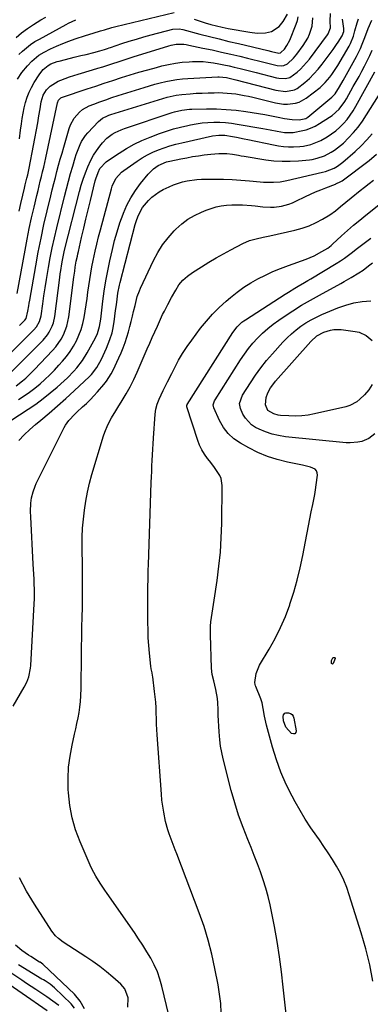
# Model space of a CAD drawing. Units: inches. Extents: x 1841539 to 1846869, y 458119 to 463432.
# Drawn here: x 1845721 to 1845902, y 459394 to 459904 of the extents above; entities that cross this region are included whole.
import ezdxf

# ---------------------------------------------------------------- set-up
doc = ezdxf.new("R2010")
doc.units = ezdxf.units.IN
doc.header["$MEASUREMENT"] = 0
doc.layers.add('7', color=7, linetype='Continuous')
doc.layers.add('8', color=7, linetype='Continuous')

msp = doc.modelspace()

# ---------------------------------------------------------------- linework, layer by layer
at = {"layer": '7', "color": 18}
for points in [[(1845719.83, 459872.94, 1824), (1845722.1, 459876.3, 1824), (1845724.92, 459879.78, 1824), (1845727.16, 459882.12, 1824), (1845730.87, 459885.24, 1824), (1845733.65, 459886.87, 1824), (1845736.9, 459888.49, 1824), (1845740.01, 459889.96, 1824), (1845743.16, 459891.32, 1824), (1845746.36, 459892.55, 1824), (1845749.61, 459893.68, 1824), (1845754.92, 459895.4, 1824), (1845758.82, 459896.64, 1824), (1845762.72, 459897.87, 1824), (1845764.68, 459898.46, 1824), (1845768.62, 459899.55, 1824), (1845770.6, 459900.05, 1824), (1845800.69, 459907.33, 1824)], [(1845712.95, 459727.95, 1834), (1845728.28, 459743.19, 1834), (1845729.64, 459744.77, 1834), (1845731.16, 459747.49, 1834), (1845731.98, 459750.49, 1834), (1845732.88, 459756.74, 1834), (1845733.49, 459760.9, 1834), (1845734.12, 459765.06, 1834), (1845734.79, 459769.22, 1834), (1845735.47, 459773.37, 1834), (1845735.82, 459775.42, 1834), (1845736.75, 459780.58, 1834), (1845737.76, 459785.73, 1834), (1845738.89, 459790.85, 1834), (1845740.1, 459795.96, 1834), (1845744.13, 459812.23, 1834), (1845745.14, 459816.17, 1834), (1845746.18, 459820.11, 1834), (1845747.26, 459824.03, 1834), (1845748.38, 459827.94, 1834), (1845749.64, 459832.24, 1834), (1845750.19, 459833.98, 1834), (1845750.78, 459835.71, 1834), (1845752.13, 459839.11, 1834), (1845752.94, 459840.74, 1834), (1845754.92, 459843.76, 1834), (1845756.09, 459845.14, 1834), (1845761.64, 459851.06, 1834), (1845763.75, 459852.76, 1834), (1845766.22, 459853.93, 1834), (1845767.07, 459854.24, 1834), (1845767.94, 459854.53, 1834), (1845797.18, 459863.55, 1834), (1845801.84, 459864.68, 1834), (1845804.7, 459865.04, 1834), (1845809, 459865.36, 1834), (1845812.11, 459865.57, 1834), (1845815.23, 459865.73, 1834), (1845818.34, 459865.83, 1834), (1845821.46, 459865.89, 1834), (1845823.58, 459865.91, 1834), (1845825.82, 459865.88, 1834), (1845830.29, 459865.56, 1834), (1845832.52, 459865.27, 1834), (1845836.94, 459864.49, 1834), (1845839.13, 459864.03, 1834), (1845841.32, 459863.52, 1834), (1845853.02, 459860.62, 1834), (1845857.15, 459859.97, 1834), (1845859.24, 459859.92, 1834), (1845863.38, 459860.4, 1834), (1845865.34, 459861, 1834), (1845868.9, 459863.05, 1834), (1845876.08, 459868.66, 1834), (1845878.78, 459871.08, 1834), (1845881.15, 459873.84, 1834), (1845882.22, 459875.32, 1834), (1845884.25, 459878.36, 1834), (1845885.2, 459879.92, 1834), (1845891.18, 459890.03, 1834), (1845891.84, 459891.25, 1834), (1845893.35, 459895.11, 1834), (1845894.1, 459897.8, 1834), (1845895.25, 459902.05, 1834), (1845895.99, 459904.08, 1834)], [(1845715.68, 459720.59, 1836), (1845733.02, 459737.99, 1836), (1845735.27, 459740.64, 1836), (1845736.21, 459742.09, 1836), (1845737.77, 459745.2, 1836), (1845738.35, 459746.83, 1836), (1845739.08, 459750.22, 1836), (1845741.64, 459770.39, 1836), (1845741.88, 459772.17, 1836), (1845742.13, 459773.94, 1836), (1845742.67, 459777.48, 1836), (1845742.98, 459779.24, 1836), (1845743.71, 459782.75, 1836), (1845744.13, 459784.49, 1836), (1845751.84, 459814.82, 1836), (1845752.74, 459818.05, 1836), (1845753.73, 459821.25, 1836), (1845754.86, 459824.4, 1836), (1845756.09, 459827.52, 1836), (1845757.69, 459831.02, 1836), (1845759.04, 459833.51, 1836), (1845760.58, 459835.89, 1836), (1845762.27, 459838.19, 1836), (1845763.67, 459839.95, 1836), (1845766.03, 459842.43, 1836), (1845768.79, 459844.45, 1836), (1845770.3, 459845.29, 1836), (1845773.42, 459846.74, 1836), (1845775.03, 459847.34, 1836), (1845799.69, 459855.57, 1836), (1845800.94, 459855.96, 1836), (1845804.72, 459856.89, 1836), (1845808.58, 459857.38, 1836), (1845809.88, 459857.44, 1836), (1845817.47, 459857.55, 1836), (1845822.55, 459857.49, 1836), (1845827.63, 459857.27, 1836), (1845832.69, 459856.79, 1836), (1845837.73, 459856.13, 1836), (1845847.59, 459854.6, 1836), (1845851, 459854.01, 1836), (1845854.38, 459853.32, 1836), (1845857.77, 459852.61, 1836), (1845861.66, 459851.95, 1836), (1845865.23, 459851.81, 1836), (1845868.73, 459852.48, 1836), (1845869.86, 459853.2, 1836), (1845882.1, 459863.55, 1836), (1845882.83, 459864.23, 1836), (1845883.81, 459865.36, 1836), (1845886.09, 459868.99, 1836), (1845887.99, 459872.28, 1836), (1845894.92, 459884.67, 1836), (1845897.02, 459888.82, 1836), (1845897.92, 459890.96, 1836), (1845899.25, 459894.51, 1836), (1845900.87, 459899.04, 1836), (1845902.81, 459903.37, 1836)], [(1845720.43, 459885.56, 1822), (1845722.39, 459887.42, 1822), (1845724.46, 459889.16, 1822), (1845726.59, 459890.8, 1822), (1845728.84, 459892.28, 1822), (1845731.16, 459893.65, 1822), (1845744.91, 459901.15, 1822), (1845746.17, 459901.82, 1822), (1845750.03, 459903.65, 1822)], [(1845720.65, 459804.66, 1828), (1845721.56, 459808.59, 1828), (1845722.6, 459812.98, 1828), (1845723.43, 459816.45, 1828), (1845723.86, 459818.18, 1828), (1845724.7, 459821.64, 1828), (1845725.09, 459823.38, 1828), (1845725.81, 459826.87, 1828), (1845730.27, 459850.35, 1828), (1845730.91, 459853.97, 1828), (1845731.45, 459857.61, 1828), (1845732.03, 459861.24, 1828), (1845733.01, 459864.53, 1828), (1845734.85, 459867.35, 1828), (1845736.75, 459869.21, 1828), (1845740.9, 459871.78, 1828), (1845742.22, 459872.33, 1828), (1845746.65, 459874.03, 1828), (1845748.9, 459874.79, 1828), (1845751.16, 459875.5, 1828), (1845758.59, 459877.71, 1828), (1845761.23, 459878.5, 1828), (1845763.87, 459879.31, 1828), (1845766.5, 459880.14, 1828), (1845769.13, 459880.98, 1828), (1845771.76, 459881.83, 1828), (1845774.38, 459882.67, 1828), (1845777.01, 459883.51, 1828), (1845779.64, 459884.35, 1828), (1845797.95, 459890.13, 1828), (1845799.21, 459890.47, 1828), (1845801.77, 459890.9, 1828), (1845805.68, 459890.9, 1828), (1845806.97, 459890.73, 1828), (1845808.26, 459890.51, 1828), (1845815.6, 459888.99, 1828), (1845820.39, 459887.97, 1828), (1845825.17, 459886.92, 1828), (1845829.94, 459885.84, 1828), (1845834.71, 459884.72, 1828), (1845838.67, 459883.77, 1828), (1845841.45, 459883.1, 1828), (1845844.23, 459882.43, 1828), (1845847, 459881.75, 1828), (1845849.78, 459881.07, 1828), (1845853.96, 459880.03, 1828), (1845856.04, 459879.79, 1828), (1845857.42, 459879.95, 1828), (1845859.23, 459880.86, 1828), (1845862.33, 459883.69, 1828), (1845863.25, 459884.75, 1828), (1845864.12, 459885.85, 1828), (1845867.41, 459890.38, 1828), (1845869.73, 459894.14, 1828), (1845870.66, 459896.14, 1828), (1845872.02, 459900.33, 1828), (1845872.38, 459904.64, 1828)], [(1845720.81, 459841.99, 1826), (1845721.42, 459846.45, 1826), (1845721.85, 459849.77, 1826), (1845722.27, 459852.56, 1826), (1845722.75, 459855.34, 1826), (1845723.33, 459858.1, 1826), (1845723.98, 459860.85, 1826), (1845724.81, 459863.53, 1826), (1845725.8, 459866.14, 1826), (1845727.03, 459868.64, 1826), (1845728.43, 459871.08, 1826), (1845730.98, 459875.07, 1826), (1845731.36, 459875.64, 1826), (1845733.14, 459877.9, 1826), (1845735.58, 459879.99, 1826), (1845737.11, 459880.74, 1826), (1845740.24, 459881.95, 1826), (1845741.32, 459882.26, 1826), (1845747.22, 459883.74, 1826), (1845749.01, 459884.18, 1826), (1845752.58, 459885.04, 1826), (1845755.35, 459885.69, 1826), (1845759.24, 459886.66, 1826), (1845762.3, 459887.52, 1826), (1845764.69, 459888.27, 1826), (1845766.28, 459888.78, 1826), (1845767.08, 459889.05, 1826), (1845767.87, 459889.31, 1826), (1845773.78, 459891.26, 1826), (1845777.54, 459892.47, 1826), (1845781.31, 459893.63, 1826), (1845785.1, 459894.72, 1826), (1845788.9, 459895.76, 1826), (1845800.1, 459898.73, 1826), (1845803.29, 459898.91, 1826), (1845805.19, 459898.55, 1826), (1845813.91, 459896.24, 1826), (1845818.91, 459894.94, 1826), (1845823.91, 459893.67, 1826), (1845828.92, 459892.44, 1826), (1845833.94, 459891.25, 1826), (1845849.11, 459887.71, 1826), (1845850.98, 459887.27, 1826), (1845854.73, 459886.41, 1826), (1845855.65, 459886.52, 1826), (1845855.85, 459886.63, 1826), (1845857.67, 459888.44, 1826), (1845858.94, 459890.29, 1826), (1845860.4, 459893.11, 1826), (1845863.78, 459901.35, 1826), (1845864.37, 459903.2, 1826), (1845864.76, 459905.07, 1826)], [(1845720.86, 459745.46, 1832), (1845723.61, 459748.32, 1832), (1845724.25, 459749.14, 1832), (1845725.18, 459752.9, 1832), (1845725.64, 459755.73, 1832), (1845725.88, 459757.14, 1832), (1845726.12, 459758.55, 1832), (1845729.23, 459776.34, 1832), (1845730.55, 459783.48, 1832), (1845731.96, 459790.6, 1832), (1845733.5, 459797.7, 1832), (1845735.14, 459804.78, 1832), (1845737.01, 459812.57, 1832), (1845737.79, 459815.74, 1832), (1845738.57, 459818.89, 1832), (1845739.38, 459822.05, 1832), (1845740.21, 459825.2, 1832), (1845741.06, 459828.34, 1832), (1845741.92, 459831.48, 1832), (1845742.81, 459834.61, 1832), (1845743.71, 459837.74, 1832), (1845746.51, 459847.33, 1832), (1845747.21, 459849.24, 1832), (1845749.14, 459852.79, 1832), (1845751.81, 459855.85, 1832), (1845753.36, 459857.13, 1832), (1845756.91, 459859.05, 1832), (1845759.25, 459859.96, 1832), (1845762.35, 459861.15, 1832), (1845765.46, 459862.28, 1832), (1845768.6, 459863.35, 1832), (1845771.76, 459864.38, 1832), (1845785.21, 459868.61, 1832), (1845787.99, 459869.45, 1832), (1845790.78, 459870.23, 1832), (1845793.59, 459870.95, 1832), (1845796.41, 459871.62, 1832), (1845799.25, 459872.19, 1832), (1845802.1, 459872.66, 1832), (1845804.97, 459872.99, 1832), (1845807.86, 459873.23, 1832), (1845823.23, 459874.12, 1832), (1845824, 459874.15, 1832), (1845827.78, 459873.76, 1832), (1845831.83, 459872.77, 1832), (1845832.63, 459872.57, 1832), (1845853.33, 459867.17, 1832), (1845858.17, 459866.58, 1832), (1845862.9, 459867.4, 1832), (1845864.3, 459868.13, 1832), (1845868.16, 459871.12, 1832), (1845870.61, 459873.29, 1832), (1845872.95, 459875.58, 1832), (1845875.11, 459878.02, 1832), (1845877.16, 459880.57, 1832), (1845882.82, 459888.17, 1832), (1845884.65, 459890.75, 1832), (1845885.52, 459892.07, 1832), (1845887.5, 459895.25, 1832), (1845888.34, 459897.55, 1832), (1845888.32, 459899.02, 1832), (1845887.61, 459903.86, 1832)], [(1845811, 459903.99, 1824), (1845812.07, 459903.56, 1824), (1845816.77, 459902.03, 1824), (1845819.69, 459901.17, 1824), (1845822.63, 459900.38, 1824), (1845825.61, 459899.71, 1824), (1845828.6, 459899.12, 1824), (1845839.81, 459897.12, 1824), (1845843.58, 459896.69, 1824), (1845847.9, 459896.81, 1824), (1845850.99, 459897.53, 1824), (1845854.96, 459900.2, 1824), (1845857.04, 459902.65, 1824), (1845859.23, 459906.49, 1824)], [(1845719.11, 459714.36, 1838), (1845722.47, 459716.9, 1838), (1845724.05, 459718.3, 1838), (1845727.12, 459721.22, 1838), (1845728.59, 459722.74, 1838), (1845737.95, 459732.61, 1838), (1845739.55, 459734.47, 1838), (1845742.34, 459738.47, 1838), (1845743.52, 459740.63, 1838), (1845745.32, 459745.17, 1838), (1845745.9, 459747.54, 1838), (1845746.34, 459749.95, 1838), (1845748.98, 459770.45, 1838), (1845749.38, 459773.56, 1838), (1845749.66, 459775.63, 1838), (1845750.2, 459778.71, 1838), (1845750.76, 459781.38, 1838), (1845751.02, 459782.55, 1838), (1845751.28, 459783.73, 1838), (1845752.92, 459790.98, 1838), (1845754.03, 459795.78, 1838), (1845755.15, 459800.57, 1838), (1845756.3, 459805.36, 1838), (1845757.47, 459810.14, 1838), (1845759.97, 459820.25, 1838), (1845760.27, 459821.35, 1838), (1845761.4, 459824.59, 1838), (1845762.4, 459826.63, 1838), (1845765.54, 459830.17, 1838), (1845766.31, 459830.74, 1838), (1845772.26, 459834.68, 1838), (1845776.11, 459837.04, 1838), (1845780.05, 459839.23, 1838), (1845784.12, 459841.15, 1838), (1845788.29, 459842.88, 1838), (1845793.2, 459844.74, 1838), (1845796.77, 459845.99, 1838), (1845800.37, 459847.14, 1838), (1845804.03, 459848.11, 1838), (1845807.71, 459848.97, 1838), (1845809.18, 459849.28, 1838), (1845812.17, 459849.81, 1838), (1845815.17, 459850.24, 1838), (1845818.19, 459850.49, 1838), (1845821.22, 459850.62, 1838), (1845824.26, 459850.58, 1838), (1845827.29, 459850.42, 1838), (1845830.3, 459850.09, 1838), (1845833.3, 459849.65, 1838), (1845846.47, 459847.31, 1838), (1845848.36, 459846.97, 1838), (1845850.25, 459846.63, 1838), (1845854.02, 459845.94, 1838), (1845857.8, 459845.3, 1838), (1845862.22, 459845.28, 1838), (1845863.09, 459845.43, 1838), (1845866.38, 459846.11, 1838), (1845868.84, 459846.76, 1838), (1845871.23, 459847.58, 1838), (1845873.52, 459848.65, 1838), (1845875.75, 459849.89, 1838), (1845880.92, 459853.16, 1838), (1845882.27, 459854.1, 1838), (1845885.88, 459857.41, 1838), (1845888.84, 459861.35, 1838), (1845889.7, 459862.76, 1838), (1845893.26, 459869.01, 1838), (1845894.75, 459871.65, 1838), (1845896.21, 459874.3, 1838), (1845897.65, 459876.96, 1838), (1845899.06, 459879.64, 1838), (1845900.43, 459882.34, 1838), (1845901.75, 459885.06, 1838), (1845903, 459887.81, 1838)], [(1845706.73, 459690.16, 1842), (1845725.36, 459702.25, 1842), (1845729.26, 459704.91, 1842), (1845733.08, 459707.69, 1842), (1845736.77, 459710.63, 1842), (1845740.37, 459713.69, 1842), (1845743.9, 459716.82, 1842), (1845745.63, 459718.44, 1842), (1845748.92, 459721.85, 1842), (1845750.47, 459723.64, 1842), (1845753.31, 459727.43, 1842), (1845755.8, 459731.45, 1842), (1845760.07, 459739.1, 1842), (1845761.15, 459741.39, 1842), (1845762.16, 459745.05, 1842), (1845762.78, 459748.81, 1842), (1845763.91, 459758.08, 1842), (1845764.63, 459763.33, 1842), (1845765.45, 459768.57, 1842), (1845766.43, 459773.78, 1842), (1845767.5, 459778.97, 1842), (1845768.8, 459784.81, 1842), (1845769.94, 459789.44, 1842), (1845771.22, 459794.02, 1842), (1845772.71, 459798.55, 1842), (1845774.33, 459803.03, 1842), (1845774.57, 459803.65, 1842), (1845776.36, 459807.68, 1842), (1845778.37, 459811.59, 1842), (1845780.74, 459815.29, 1842), (1845783.34, 459818.86, 1842), (1845787.27, 459823.75, 1842), (1845790.01, 459826.5, 1842), (1845792.42, 459828.24, 1842), (1845796.72, 459830.1, 1842), (1845797.63, 459830.34, 1842), (1845798.55, 459830.56, 1842), (1845804.19, 459831.71, 1842), (1845807.2, 459832.29, 1842), (1845810.22, 459832.82, 1842), (1845813.26, 459833.29, 1842), (1845816.3, 459833.71, 1842), (1845819.63, 459834.13, 1842), (1845823.78, 459834.49, 1842), (1845827.94, 459834.46, 1842), (1845830.94, 459834.07, 1842), (1845833.92, 459833.54, 1842), (1845835.41, 459833.29, 1842), (1845836.9, 459833.05, 1842), (1845848.09, 459831.24, 1842), (1845852.28, 459830.72, 1842), (1845856.48, 459830.42, 1842), (1845860.69, 459830.44, 1842), (1845864.91, 459830.68, 1842), (1845870.67, 459831.23, 1842), (1845872, 459831.4, 1842), (1845874.62, 459831.95, 1842), (1845878.41, 459833.3, 1842), (1845881.9, 459835.13, 1842), (1845883.57, 459836.16, 1842), (1845886.68, 459838.54, 1842), (1845888.13, 459839.87, 1842), (1845890.73, 459842.47, 1842), (1845893.32, 459845.25, 1842), (1845895.77, 459848.14, 1842), (1845898.01, 459851.19, 1842), (1845900.11, 459854.36, 1842), (1845906.21, 459864.3, 1842)], [(1845720.51, 459686.05, 1844), (1845723.23, 459688.94, 1844), (1845726.11, 459691.67, 1844), (1845729.1, 459694.3, 1844), (1845731.81, 459696.54, 1844), (1845736.2, 459700.24, 1844), (1845740.55, 459703.99, 1844), (1845744.83, 459707.82, 1844), (1845749.07, 459711.71, 1844), (1845756.97, 459719.08, 1844), (1845758.05, 459720.17, 1844), (1845760.76, 459723.87, 1844), (1845763.16, 459728.06, 1844), (1845764.14, 459729.94, 1844), (1845765.84, 459733.82, 1844), (1845767.56, 459738.19, 1844), (1845768.69, 459741.64, 1844), (1845769.09, 459743.41, 1844), (1845769.71, 459747.43, 1844), (1845770.12, 459750.35, 1844), (1845770.51, 459753.28, 1844), (1845770.9, 459756.2, 1844), (1845771.29, 459759.13, 1844), (1845771.68, 459762.18, 1844), (1845772.45, 459766.41, 1844), (1845772.79, 459767.81, 1844), (1845780.65, 459797.7, 1844), (1845781.1, 459799.26, 1844), (1845782.18, 459802.3, 1844), (1845784.37, 459806.59, 1844), (1845787.46, 459810.2, 1844), (1845789.19, 459811.83, 1844), (1845793, 459814.63, 1844), (1845795.07, 459815.79, 1844), (1845798.09, 459817.29, 1844), (1845800.36, 459818.3, 1844), (1845805.06, 459819.83, 1844), (1845807.49, 459820.35, 1844), (1845812.42, 459820.99, 1844), (1845814.91, 459821.14, 1844), (1845817.4, 459821.21, 1844), (1845821.63, 459821.22, 1844), (1845826.14, 459821.16, 1844), (1845830.66, 459821.01, 1844), (1845835.16, 459820.73, 1844), (1845839.66, 459820.34, 1844), (1845845.21, 459819.79, 1844), (1845846.93, 459819.65, 1844), (1845850.39, 459819.54, 1844), (1845852.12, 459819.56, 1844), (1845855.56, 459819.85, 1844), (1845858.95, 459820.47, 1844), (1845877.43, 459824.74, 1844), (1845878.97, 459825.15, 1844), (1845883.39, 459826.95, 1844), (1845885.07, 459827.9, 1844), (1845887.89, 459829.97, 1844), (1845894.21, 459835.51, 1844), (1845897.31, 459838.41, 1844), (1845900.28, 459841.45, 1844), (1845903.04, 459844.67, 1844)], [(1845717.63, 459548.62, 1846), (1845723.34, 459558.43, 1846), (1845724.68, 459561.08, 1846), (1845725.7, 459563.87, 1846), (1845726.58, 459568.24, 1846), (1845726.71, 459569.72, 1846), (1845728.45, 459601.54, 1846), (1845728.55, 459604.1, 1846), (1845728.6, 459606.67, 1846), (1845728.57, 459609.23, 1846), (1845728.48, 459611.8, 1846), (1845728.36, 459614.37, 1846), (1845728.23, 459616.93, 1846), (1845728.09, 459619.5, 1846), (1845727.95, 459622.06, 1846), (1845726.62, 459646.55, 1846), (1845726.53, 459649.38, 1846), (1845726.65, 459653.63, 1846), (1845727.04, 459656.41, 1846), (1845727.83, 459659.51, 1846), (1845728.9, 459662.38, 1846), (1845729.54, 459663.78, 1846), (1845743.9, 459692.69, 1846), (1845744.62, 459693.99, 1846), (1845746.32, 459696.41, 1846), (1845749.39, 459699.66, 1846), (1845750.48, 459700.68, 1846), (1845753.46, 459703.37, 1846), (1845755.48, 459705.24, 1846), (1845757.44, 459707.17, 1846), (1845759.33, 459709.17, 1846), (1845761.16, 459711.23, 1846), (1845764.4, 459715, 1846), (1845765.79, 459716.76, 1846), (1845768.21, 459720.5, 1846), (1845769.25, 459722.49, 1846), (1845772.2, 459728.72, 1846), (1845773.37, 459731.34, 1846), (1845774.46, 459733.99, 1846), (1845775.44, 459736.69, 1846), (1845776.34, 459739.41, 1846), (1845777.17, 459742.24, 1846), (1845777.92, 459744.94, 1846), (1845778.61, 459747.65, 1846), (1845779.26, 459750.38, 1846), (1845779.8, 459752.77, 1846), (1845780.52, 459755.85, 1846), (1845781.71, 459760.43, 1846), (1845782.76, 459763.4, 1846), (1845783.39, 459764.84, 1846), (1845790.11, 459779.19, 1846), (1845792.31, 459783.32, 1846), (1845794.77, 459787.26, 1846), (1845797.62, 459790.92, 1846), (1845800.74, 459794.41, 1846), (1845801.68, 459795.36, 1846), (1845804.66, 459798.02, 1846), (1845807.82, 459800.42, 1846), (1845811.24, 459802.43, 1846), (1845814.83, 459804.17, 1846), (1845817.19, 459805.14, 1846), (1845819.77, 459806.07, 1846), (1845822.4, 459806.84, 1846), (1845825.08, 459807.37, 1846), (1845827.8, 459807.74, 1846), (1845830.56, 459807.91, 1846), (1845833.31, 459807.97, 1846), (1845836.06, 459807.88, 1846), (1845840.62, 459807.51, 1846), (1845842.58, 459807.31, 1846), (1845846.5, 459806.92, 1846), (1845850.42, 459806.62, 1846), (1845852.36, 459806.64, 1846), (1845856.21, 459807.16, 1846), (1845859.96, 459808.21, 1846), (1845861.78, 459808.92, 1846), (1845863.56, 459809.72, 1846), (1845868.53, 459812.17, 1846), (1845871.14, 459813.4, 1846), (1845873.77, 459814.59, 1846), (1845876.44, 459815.71, 1846), (1845879.12, 459816.77, 1846), (1845884.03, 459818.64, 1846), (1845884.28, 459818.73, 1846), (1845886.88, 459819.94, 1846), (1845887.52, 459820.38, 1846), (1845901.5, 459830.9, 1846), (1845905.28, 459834.1, 1846)], [(1845798.01, 459388.86, 1848), (1845794.44, 459403.79, 1848), (1845793.37, 459407.57, 1848), (1845792.07, 459411.26, 1848), (1845790.47, 459414.83, 1848), (1845788.65, 459418.31, 1848), (1845786.63, 459421.7, 1848), (1845784.55, 459425.05, 1848), (1845782.4, 459428.36, 1848), (1845780.18, 459431.63, 1848), (1845766.19, 459451.78, 1848), (1845764.97, 459453.56, 1848), (1845762.55, 459457.14, 1848), (1845760.22, 459460.77, 1848), (1845758.18, 459464.56, 1848), (1845757.28, 459466.52, 1848), (1845752.12, 459478.47, 1848), (1845749.84, 459484.65, 1848), (1845748.01, 459490.92, 1848), (1845746.86, 459497.36, 1848), (1845746.15, 459503.9, 1848), (1845746.06, 459505.57, 1848), (1845745.98, 459511.34, 1848), (1845746.23, 459517.08, 1848), (1845746.96, 459522.78, 1848), (1845748, 459528.45, 1848), (1845749.31, 459534.16, 1848), (1845749.93, 459536.96, 1848), (1845750.52, 459539.77, 1848), (1845751.07, 459542.58, 1848), (1845751.6, 459545.4, 1848), (1845752.04, 459548.23, 1848), (1845752.38, 459551.07, 1848), (1845752.58, 459553.93, 1848), (1845752.69, 459557.98, 1848), (1845752.73, 459561.44, 1848), (1845752.78, 459564.9, 1848), (1845752.82, 459568.37, 1848), (1845752.86, 459571.83, 1848), (1845752.95, 459579.23, 1848), (1845753.02, 459584.36, 1848), (1845753.1, 459589.49, 1848), (1845753.21, 459594.62, 1848), (1845753.32, 459599.75, 1848), (1845753.41, 459604.89, 1848), (1845753.47, 459610.02, 1848), (1845753.46, 459615.15, 1848), (1845753.42, 459620.28, 1848), (1845753.25, 459631.32, 1848), (1845753.29, 459636.02, 1848), (1845753.46, 459640.71, 1848), (1845753.83, 459645.4, 1848), (1845754.35, 459650.07, 1848), (1845755.07, 459654.71, 1848), (1845755.94, 459659.33, 1848), (1845757.03, 459663.9, 1848), (1845758.27, 459668.43, 1848), (1845764.22, 459688.39, 1848), (1845764.88, 459690.35, 1848), (1845766.48, 459694.16, 1848), (1845768.45, 459697.81, 1848), (1845770.56, 459701.38, 1848), (1845771.66, 459703.15, 1848), (1845773.86, 459706.66, 1848), (1845775.99, 459710.22, 1848), (1845778, 459713.84, 1848), (1845779.85, 459717.55, 1848), (1845781.58, 459721.32, 1848), (1845786.81, 459733.36, 1848), (1845788.11, 459736.34, 1848), (1845789.42, 459739.31, 1848), (1845790.73, 459742.28, 1848), (1845792.05, 459745.24, 1848), (1845793.08, 459747.54, 1848), (1845794.77, 459751.14, 1848), (1845795.67, 459752.91, 1848), (1845797.55, 459756.43, 1848), (1845799.44, 459759.94, 1848), (1845801.54, 459763.86, 1848), (1845803.22, 459766.51, 1848), (1845805.25, 459768.89, 1848), (1845807.57, 459771.01, 1848), (1845810.12, 459772.85, 1848), (1845814.86, 459775.87, 1848), (1845818.59, 459778.19, 1848), (1845822.35, 459780.44, 1848), (1845826.17, 459782.59, 1848), (1845830.03, 459784.68, 1848), (1845836.25, 459787.95, 1848), (1845839.58, 459789.41, 1848), (1845843.07, 459790.4, 1848), (1845846.64, 459791.17, 1848), (1845850.21, 459791.95, 1848), (1845863.12, 459794.84, 1848), (1845866.86, 459795.86, 1848), (1845870.5, 459797.12, 1848), (1845874.01, 459798.73, 1848), (1845877.42, 459800.57, 1848), (1845881.07, 459802.77, 1848), (1845884.01, 459804.74, 1848), (1845886.73, 459806.98, 1848), (1845889.4, 459809.32, 1848), (1845892.14, 459811.57, 1848), (1845896.82, 459815.28, 1848), (1845899.13, 459817.09, 1848), (1845901.44, 459818.88, 1848), (1845903.77, 459820.66, 1848)], [(1845859.81, 459378.78, 1852), (1845857.11, 459403.33, 1852), (1845856.16, 459411.21, 1852), (1845855.09, 459419.07, 1852), (1845853.86, 459426.91, 1852), (1845852.51, 459434.74, 1852), (1845851.26, 459441.57, 1852), (1845850.35, 459445.94, 1852), (1845849.33, 459450.27, 1852), (1845848.11, 459454.56, 1852), (1845846.76, 459458.81, 1852), (1845845.28, 459463.02, 1852), (1845843.74, 459467.21, 1852), (1845842.13, 459471.37, 1852), (1845840.46, 459475.51, 1852), (1845838.73, 459479.68, 1852), (1845836.3, 459485.93, 1852), (1845834.05, 459492.25, 1852), (1845832.06, 459498.65, 1852), (1845830.26, 459505.12, 1852), (1845826.08, 459521.43, 1852), (1845825.35, 459524.67, 1852), (1845824.74, 459527.92, 1852), (1845824.31, 459531.2, 1852), (1845823.94, 459535.36, 1852), (1845823.77, 459538.25, 1852), (1845823.62, 459541.14, 1852), (1845823.51, 459544.03, 1852), (1845823.43, 459546.92, 1852), (1845823.28, 459550.36, 1852), (1845823.05, 459552.67, 1852), (1845822.24, 459557.26, 1852), (1845821.17, 459561.81, 1852), (1845820.39, 459565.05, 1852), (1845820.01, 459568.35, 1852), (1845819.47, 459585.52, 1852), (1845819.55, 459590.03, 1852), (1845819.76, 459592.27, 1852), (1845820.42, 459596.74, 1852), (1845821.11, 459601.21, 1852), (1845821.45, 459603.44, 1852), (1845822.95, 459613.65, 1852), (1845823.89, 459620.99, 1852), (1845824.63, 459628.36, 1852), (1845825.07, 459635.75, 1852), (1845825.31, 459643.15, 1852), (1845825.57, 459662.73, 1852), (1845825.05, 459666.31, 1852), (1845824.35, 459667.96, 1852), (1845822.33, 459671.06, 1852), (1845821.21, 459672.57, 1852), (1845818.91, 459675.54, 1852), (1845817.92, 459676.79, 1852), (1845816.38, 459678.95, 1852), (1845815.01, 459681.21, 1852), (1845813.89, 459683.59, 1852), (1845812.93, 459686.07, 1852), (1845807.27, 459703.41, 1852), (1845807.23, 459703.87, 1852), (1845807.36, 459704.33, 1852), (1845807.43, 459704.47, 1852), (1845807.51, 459704.61, 1852), (1845831.11, 459741.97, 1852), (1845833.21, 459744.74, 1852), (1845835.74, 459747.15, 1852), (1845836.66, 459747.85, 1852), (1845837.62, 459748.51, 1852), (1845858.11, 459761.77, 1852), (1845859.74, 459762.81, 1852), (1845863.05, 459764.81, 1852), (1845864.72, 459765.78, 1852), (1845868.07, 459767.72, 1852), (1845869.74, 459768.7, 1852), (1845871.39, 459769.69, 1852), (1845884.45, 459777.58, 1852), (1845886.61, 459778.94, 1852), (1845888.73, 459780.37, 1852), (1845890.79, 459781.87, 1852), (1845892.81, 459783.43, 1852), (1845894.81, 459785.03, 1852), (1845896.83, 459786.6, 1852), (1845898.86, 459788.15, 1852), (1845902.23, 459790.67, 1852)], [(1845903.36, 459406.46, 1854), (1845901.72, 459414.87, 1854), (1845899.65, 459423.19, 1854), (1845897.31, 459431.44, 1854), (1845891.18, 459451.1, 1854), (1845889.84, 459454.93, 1854), (1845888.34, 459458.68, 1854), (1845886.57, 459462.32, 1854), (1845884.64, 459465.89, 1854), (1845882.53, 459469.37, 1854), (1845880.36, 459472.8, 1854), (1845878.09, 459476.18, 1854), (1845875.75, 459479.5, 1854), (1845874.35, 459481.44, 1854), (1845871.35, 459485.77, 1854), (1845868.46, 459490.16, 1854), (1845865.76, 459494.67, 1854), (1845863.17, 459499.25, 1854), (1845861.63, 459502.1, 1854), (1845858.58, 459508.24, 1854), (1845855.83, 459514.51, 1854), (1845853.51, 459520.95, 1854), (1845851.48, 459527.51, 1854), (1845848.4, 459538.84, 1854), (1845848.01, 459540.39, 1854), (1845847.37, 459543.52, 1854), (1845846.77, 459547.53, 1854), (1845846.15, 459550.41, 1854), (1845845.44, 459552.5, 1854), (1845842.88, 459558.85, 1854), (1845842.75, 459559.18, 1854), (1845842.54, 459559.84, 1854), (1845842.34, 459560.85, 1854), (1845843.09, 459565.56, 1854), (1845844.89, 459569.92, 1854), (1845849.79, 459578.09, 1854), (1845852.88, 459583.63, 1854), (1845855.72, 459589.28, 1854), (1845858.2, 459595.1, 1854), (1845860.43, 459601.04, 1854), (1845860.54, 459601.36, 1854), (1845862.51, 459607.58, 1854), (1845864.31, 459613.84, 1854), (1845865.85, 459620.18, 1854), (1845867.22, 459626.56, 1854), (1845871.56, 459649.08, 1854), (1845872.34, 459652.93, 1854), (1845872.88, 459655.49, 1854), (1845873.34, 459658.07, 1854), (1845873.53, 459659.37, 1854), (1845874.72, 459668.1, 1854), (1845874.62, 459669.32, 1854), (1845874.25, 459670.38, 1854), (1845873.48, 459671.19, 1854), (1845871.11, 459672.29, 1854), (1845867.01, 459673.35, 1854), (1845859.21, 459674.89, 1854), (1845854.01, 459676.17, 1854), (1845848.92, 459677.78, 1854), (1845844.02, 459679.86, 1854), (1845839.23, 459682.26, 1854), (1845834.97, 459684.65, 1854), (1845831.63, 459686.98, 1854), (1845828.65, 459689.65, 1854), (1845826.24, 459692.83, 1854), (1845824.2, 459696.36, 1854), (1845821.19, 459702.96, 1854), (1845820.92, 459704.52, 1854), (1845821.59, 459706.6, 1854), (1845821.87, 459707.08, 1854), (1845835, 459727.67, 1854), (1845837.02, 459730.65, 1854), (1845839.15, 459733.55, 1854), (1845841.45, 459736.33, 1854), (1845843.85, 459739.02, 1854), (1845846.41, 459741.56, 1854), (1845849.07, 459743.97, 1854), (1845851.89, 459746.21, 1854), (1845854.81, 459748.32, 1854), (1845857.61, 459750.21, 1854), (1845862.05, 459753.12, 1854), (1845866.54, 459755.94, 1854), (1845871.11, 459758.63, 1854), (1845875.72, 459761.24, 1854), (1845886.77, 459767.3, 1854), (1845888.6, 459768.31, 1854), (1845892.22, 459770.39, 1854), (1845896.09, 459772.71, 1854), (1845898.27, 459774.19, 1854), (1845901.05, 459776.35, 1854), (1845903.17, 459777.85, 1854)], [(1845904.4, 459689.55, 1856), (1845901.26, 459687.13, 1856), (1845897.61, 459685.57, 1856), (1845895.64, 459685.13, 1856), (1845891.66, 459684.77, 1856), (1845889.65, 459684.86, 1856), (1845858.18, 459688.01, 1856), (1845854.69, 459688.55, 1856), (1845851.27, 459689.34, 1856), (1845847.95, 459690.49, 1856), (1845844.7, 459691.89, 1856), (1845842.8, 459692.83, 1856), (1845840.76, 459694.13, 1856), (1845837.5, 459697.54, 1856), (1845836.28, 459699.65, 1856), (1845835.02, 459702.51, 1856), (1845834.55, 459705.17, 1856), (1845836.09, 459709.52, 1856), (1845840.13, 459715.92, 1856), (1845842.76, 459719.85, 1856), (1845845.51, 459723.68, 1856), (1845848.46, 459727.36, 1856), (1845851.54, 459730.94, 1856), (1845856.92, 459736.88, 1856), (1845859.08, 459739.12, 1856), (1845861.33, 459741.26, 1856), (1845863.71, 459743.24, 1856), (1845866.18, 459745.12, 1856), (1845868.77, 459746.84, 1856), (1845871.43, 459748.44, 1856), (1845874.19, 459749.85, 1856), (1845877.01, 459751.15, 1856), (1845885.23, 459754.6, 1856), (1845889.37, 459756.07, 1856), (1845893.57, 459757.23, 1856), (1845897.88, 459757.94, 1856), (1845902.25, 459758.33, 1856)], [(1845903.07, 459714.97, 1858), (1845901.22, 459712.19, 1858), (1845898.99, 459709.6, 1858), (1845896.7, 459707.4, 1858), (1845895.07, 459706.08, 1858), (1845891.43, 459704.11, 1858), (1845889.42, 459703.48, 1858), (1845873.24, 459699.81, 1858), (1845869.96, 459699.21, 1858), (1845866.65, 459698.8, 1858), (1845863.33, 459698.69, 1858), (1845859.99, 459698.76, 1858), (1845855.71, 459699.05, 1858), (1845854.52, 459699.2, 1858), (1845852.22, 459699.82, 1858), (1845849.17, 459701.58, 1858), (1845847.89, 459704.52, 1858), (1845848.31, 459708.33, 1858), (1845849.15, 459710.76, 1858), (1845850.55, 459713.28, 1858), (1845852.17, 459715.56, 1858), (1845853.07, 459716.64, 1858), (1845871.29, 459737.32, 1858), (1845874.36, 459740.17, 1858), (1845878.02, 459742.14, 1858), (1845881.42, 459743.18, 1858), (1845883.24, 459743.5, 1858), (1845886.95, 459743.45, 1858), (1845894.25, 459742.47, 1858), (1845896.25, 459742.03, 1858), (1845899.91, 459740.4, 1858), (1845902.99, 459737.76, 1858)], [(1845883.03, 459573.89, 1856), (1845883.5, 459573.9, 1856), (1845883.81, 459573.64, 1856), (1845883.83, 459573.23, 1856), (1845882.9, 459570.72, 1856), (1845882.67, 459570.52, 1856), (1845882.46, 459570.44, 1856), (1845882.26, 459570.56, 1856), (1845882.07, 459570.8, 1856), (1845881.99, 459572.31, 1856), (1845882.66, 459573.6, 1856), (1845883.03, 459573.89, 1856)], [(1845857.86, 459545.1, 1856), (1845858.41, 459545.3, 1856), (1845859.86, 459545.22, 1856), (1845860.84, 459544.85, 1856), (1845861.65, 459544.31, 1856), (1845862.21, 459543.51, 1856), (1845862.6, 459542.53, 1856), (1845863.82, 459535.96, 1856), (1845863.54, 459534.99, 1856), (1845863.07, 459534.38, 1856), (1845862.3, 459534.31, 1856), (1845861.34, 459534.6, 1856), (1845858.34, 459537.89, 1856), (1845857.13, 459541.16, 1856), (1845857, 459543.38, 1856), (1845857.14, 459544.12, 1856), (1845857.86, 459545.1, 1856)], [(1845776.81, 459392.99, 1846), (1845777.03, 459397.86, 1846), (1845775.33, 459402.44, 1846), (1845773.2, 459404.93, 1846), (1845769.14, 459408.5, 1846), (1845765.78, 459411.32, 1846), (1845762.35, 459414.04, 1846), (1845758.8, 459416.6, 1846), (1845755.18, 459419.07, 1846), (1845743.39, 459426.7, 1846), (1845740.94, 459428.52, 1846), (1845739.44, 459429.9, 1846), (1845737.56, 459432.27, 1846), (1845728.55, 459446.35, 1846), (1845724.53, 459453.02, 1846), (1845720.77, 459459.82, 1846)], [(1845754.37, 459392.21, 1844), (1845752.16, 459396.13, 1844), (1845749.24, 459399.76, 1844), (1845733.11, 459415.13, 1844), (1845732.9, 459415.32, 1844), (1845732.22, 459415.8, 1844), (1845731.49, 459416.23, 1844), (1845731.25, 459416.37, 1844), (1845726.7, 459419.17, 1844), (1845725.51, 459419.93, 1844), (1845722.05, 459422.36, 1844), (1845718.86, 459425.12, 1844)], [(1845749.23, 459392.58, 1842), (1845747.52, 459394.75, 1842), (1845738.97, 459403.09, 1842), (1845736.67, 459404.98, 1842), (1845734.14, 459406.55, 1842), (1845733.29, 459407.07, 1842), (1845732.44, 459407.58, 1842), (1845720.33, 459414.87, 1842)], [(1845735.18, 459391.07, 1838), (1845709.21, 459409.01, 1838)]]:
    msp.add_polyline3d(points, dxfattribs=at)
at = {"layer": '8', "color": 18}
for points in [[(1845719.11, 459894.5, 1820), (1845721.94, 459896.87, 1820), (1845724.92, 459899.06, 1820), (1845728.01, 459901.11, 1820), (1845731.92, 459903.5, 1820), (1845734.37, 459904.97, 1820)], [(1845719.61, 459762.02, 1830), (1845723.72, 459784.53, 1830), (1845724.78, 459790.09, 1830), (1845725.9, 459795.63, 1830), (1845727.1, 459801.16, 1830), (1845728.36, 459806.67, 1830), (1845729.82, 459812.8, 1830), (1845730.41, 459815.24, 1830), (1845731, 459817.67, 1830), (1845731.6, 459820.1, 1830), (1845732.2, 459822.53, 1830), (1845732.8, 459824.96, 1830), (1845733.38, 459827.4, 1830), (1845733.93, 459829.84, 1830), (1845734.46, 459832.29, 1830), (1845740.47, 459860.68, 1830), (1845741.06, 459862.09, 1830), (1845742.12, 459863.19, 1830), (1845742.56, 459863.44, 1830), (1845743.03, 459863.64, 1830), (1845755.75, 459867.86, 1830), (1845760.2, 459869.33, 1830), (1845764.66, 459870.8, 1830), (1845769.13, 459872.24, 1830), (1845773.59, 459873.68, 1830), (1845778.07, 459875.08, 1830), (1845782.56, 459876.43, 1830), (1845787.07, 459877.72, 1830), (1845791.6, 459878.97, 1830), (1845794.33, 459879.7, 1830), (1845797.83, 459880.52, 1830), (1845801.35, 459881.19, 1830), (1845804.91, 459881.62, 1830), (1845808.48, 459881.9, 1830), (1845810.2, 459881.98, 1830), (1845812.94, 459882.01, 1830), (1845815.66, 459881.94, 1830), (1845818.38, 459881.68, 1830), (1845821.08, 459881.31, 1830), (1845823.78, 459880.82, 1830), (1845826.47, 459880.3, 1830), (1845829.15, 459879.71, 1830), (1845831.81, 459879.09, 1830), (1845834.8, 459878.35, 1830), (1845837.57, 459877.67, 1830), (1845840.34, 459876.97, 1830), (1845843.11, 459876.27, 1830), (1845853.64, 459873.6, 1830), (1845854.79, 459873.37, 1830), (1845858.27, 459873.23, 1830), (1845860.48, 459873.78, 1830), (1845864.21, 459876.46, 1830), (1845865.94, 459878.03, 1830), (1845869.13, 459881.42, 1830), (1845870.59, 459883.24, 1830), (1845879.91, 459895.79, 1830), (1845880.29, 459896.35, 1830), (1845881.47, 459899.48, 1830), (1845881.32, 459902.87, 1830), (1845881.54, 459906.83, 1830)], [(1845720.35, 459707.29, 1840), (1845723.26, 459709.11, 1840), (1845726.09, 459711.03, 1840), (1845728.81, 459713.11, 1840), (1845731.46, 459715.29, 1840), (1845734, 459717.6, 1840), (1845736.49, 459719.97, 1840), (1845738.88, 459722.43, 1840), (1845741.21, 459724.96, 1840), (1845743.05, 459727.02, 1840), (1845745.08, 459729.49, 1840), (1845746.98, 459732.05, 1840), (1845748.68, 459734.75, 1840), (1845750.24, 459737.55, 1840), (1845751.56, 459740.46, 1840), (1845752.7, 459743.43, 1840), (1845753.55, 459746.49, 1840), (1845754.22, 459749.61, 1840), (1845754.76, 459752.89, 1840), (1845755.28, 459756.17, 1840), (1845755.78, 459759.45, 1840), (1845756.23, 459762.75, 1840), (1845756.66, 459766.04, 1840), (1845757.12, 459769.33, 1840), (1845757.62, 459772.62, 1840), (1845758.21, 459775.89, 1840), (1845758.86, 459779.15, 1840), (1845759.89, 459783.89, 1840), (1845760.75, 459787.63, 1840), (1845761.67, 459791.35, 1840), (1845762.64, 459795.06, 1840), (1845768.31, 459816.2, 1840), (1845768.76, 459817.59, 1840), (1845770.67, 459821.49, 1840), (1845773.53, 459824.74, 1840), (1845774.67, 459825.64, 1840), (1845781.55, 459830.44, 1840), (1845784.19, 459832.15, 1840), (1845786.9, 459833.73, 1840), (1845789.71, 459835.11, 1840), (1845792.6, 459836.37, 1840), (1845795.55, 459837.45, 1840), (1845798.54, 459838.43, 1840), (1845801.57, 459839.28, 1840), (1845804.63, 459840.02, 1840), (1845820.52, 459843.5, 1840), (1845823.73, 459843.97, 1840), (1845826.97, 459843.98, 1840), (1845830.95, 459843.31, 1840), (1845832.93, 459842.91, 1840), (1845836.89, 459842.1, 1840), (1845838.87, 459841.69, 1840), (1845852.07, 459838.9, 1840), (1845854.62, 459838.45, 1840), (1845857.18, 459838.13, 1840), (1845859.76, 459837.97, 1840), (1845862.35, 459837.94, 1840), (1845865.61, 459838.09, 1840), (1845867.51, 459838.3, 1840), (1845871.24, 459839.11, 1840), (1845873.06, 459839.71, 1840), (1845876.55, 459841.22, 1840), (1845879.79, 459843.07, 1840), (1845882.08, 459844.58, 1840), (1845884.28, 459846.21, 1840), (1845886.31, 459848.03, 1840), (1845888.25, 459849.97, 1840), (1845890.03, 459852.07, 1840), (1845891.71, 459854.24, 1840), (1845893.22, 459856.53, 1840), (1845894.62, 459858.89, 1840), (1845904.39, 459876.76, 1840)], [(1845825.06, 459390.06, 1850), (1845824.78, 459394.91, 1850), (1845824.21, 459399.73, 1850), (1845823.44, 459404.54, 1850), (1845821.82, 459413.05, 1850), (1845820.22, 459420.37, 1850), (1845818.37, 459427.62, 1850), (1845816.15, 459434.77, 1850), (1845813.68, 459441.84, 1850), (1845802.12, 459472.39, 1850), (1845801.33, 459474.45, 1850), (1845799.74, 459478.56, 1850), (1845798.16, 459482.68, 1850), (1845797.46, 459484.76, 1850), (1845796.34, 459489.02, 1850), (1845795.33, 459493.86, 1850), (1845794.82, 459496.93, 1850), (1845794.44, 459500.02, 1850), (1845794.15, 459503.13, 1850), (1845791.98, 459533.83, 1850), (1845791.8, 459536.63, 1850), (1845791.66, 459539.44, 1850), (1845791.56, 459542.25, 1850), (1845791.49, 459545.06, 1850), (1845791.39, 459547.87, 1850), (1845791.23, 459550.67, 1850), (1845790.98, 459553.47, 1850), (1845790.66, 459556.26, 1850), (1845789.67, 459563.87, 1850), (1845789.57, 459564.56, 1850), (1845789.32, 459565.95, 1850), (1845788.89, 459568.02, 1850), (1845788.7, 459569.41, 1850), (1845788.01, 459576.01, 1850), (1845787.65, 459580.01, 1850), (1845787.38, 459584.02, 1850), (1845787.23, 459588.03, 1850), (1845787.17, 459592.05, 1850), (1845787.16, 459600.3, 1850), (1845787.17, 459602.97, 1850), (1845787.17, 459605.65, 1850), (1845787.18, 459608.32, 1850), (1845787.2, 459610.99, 1850), (1845787.23, 459613.66, 1850), (1845787.27, 459616.33, 1850), (1845787.34, 459619, 1850), (1845787.42, 459621.67, 1850), (1845788.89, 459664.34, 1850), (1845789, 459667.2, 1850), (1845789.12, 459670.06, 1850), (1845789.25, 459672.91, 1850), (1845789.39, 459675.77, 1850), (1845789.55, 459678.63, 1850), (1845789.71, 459681.48, 1850), (1845789.89, 459684.34, 1850), (1845790.08, 459687.19, 1850), (1845790.92, 459699.61, 1850), (1845791.29, 459702.26, 1850), (1845792.03, 459704.84, 1850), (1845793.02, 459707.34, 1850), (1845795.13, 459711.84, 1850), (1845797.32, 459716.31, 1850), (1845799.52, 459720.76, 1850), (1845801.03, 459723.81, 1850), (1845802.99, 459727.5, 1850), (1845805.09, 459731.11, 1850), (1845807.38, 459734.59, 1850), (1845809.8, 459737.99, 1850), (1845814.42, 459744.1, 1850), (1845817.43, 459747.83, 1850), (1845820.6, 459751.42, 1850), (1845823.99, 459754.8, 1850), (1845827.52, 459758.04, 1850), (1845829.88, 459760.06, 1850), (1845833.23, 459762.74, 1850), (1845836.68, 459765.27, 1850), (1845840.29, 459767.56, 1850), (1845844.01, 459769.69, 1850), (1845847.85, 459771.62, 1850), (1845851.74, 459773.43, 1850), (1845855.71, 459775.06, 1850), (1845859.73, 459776.57, 1850), (1845868.86, 459779.78, 1850), (1845870.99, 459780.6, 1850), (1845873.08, 459781.52, 1850), (1845877.08, 459783.72, 1850), (1845880.02, 459785.58, 1850), (1845881.77, 459786.91, 1850), (1845882.59, 459787.63, 1850), (1845887.12, 459791.8, 1850), (1845890.22, 459794.59, 1850), (1845893.36, 459797.33, 1850), (1845896.57, 459800.01, 1850), (1845899.81, 459802.63, 1850), (1845906.5, 459807.92, 1850)], [(1845741.23, 459393.9, 1840), (1845738.01, 459396.2, 1840), (1845734.94, 459398.29, 1840), (1845733.4, 459399.32, 1840), (1845729.23, 459402.09, 1840), (1845726.81, 459403.7, 1840), (1845724.4, 459405.31, 1840), (1845721.99, 459406.94, 1840), (1845711.19, 459414.23, 1840)]]:
    msp.add_polyline3d(points, dxfattribs=at)

doc.saveas('drawing.dxf')
